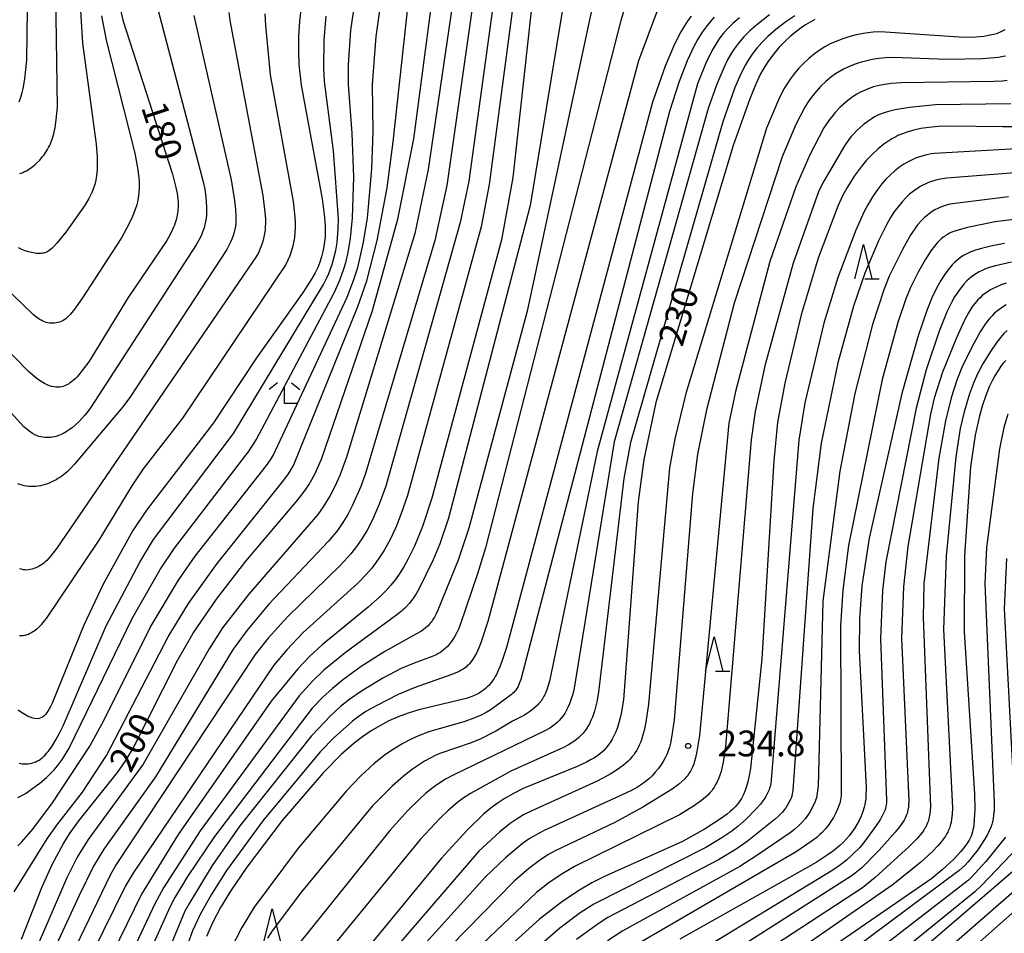
# Model space of a CAD drawing. Extents: x -18000 to -16000, y 85500 to 87000.
# Drawn here: x -16531 to -16387, y 85903 to 86036 of the extents above; entities that cross this region are included whole.
import ezdxf
from ezdxf.enums import TextEntityAlignment as Align

# ---------------------------------------------------------------- set-up
doc = ezdxf.new("R2010")
doc.units = 0
for name, color, linetype in [('6332000', 3, 'Continuous'), ('6333000', 3, 'Continuous'), ('7101000', 2, 'Continuous'), ('7102000', 6, 'Continuous'), ('7312000', 1, 'Continuous')]:
    doc.layers.add(name, color=color, linetype=linetype)
doc.styles.add('PlotAnnotation', font='MS Gothic.ttf')

# ---------------------------------------------------------------- blocks, each defined once
blk = doc.blocks.new('633200')
at = {"layer": '6332000'}
for points in [[(-0.5, -1), (0, 1), (0.5, -1)], [(0.08, -1), (0.92, -1)]]:
    blk.add_lwpolyline(points, dxfattribs=at)
blk = doc.blocks.new('633300')
at = {"layer": '6333000'}
for points in [[(-0.4, 0.6), (-0.9, 0.2)], [(0.4, 0.6), (0.9, 0.2)], [(0.72, -0.6), (0, -0.6), (0, 0.4)]]:
    blk.add_lwpolyline(points, dxfattribs=at)
blk = doc.blocks.new('731200')
at = {"layer": '7312000'}
blk.add_circle((0, 0), 0.15, dxfattribs=at)

msp = doc.modelspace()

# ---------------------------------------------------------------- linework, layer by layer
at = {"layer": '7101000', "flags": 128}
for points in [[(-16530.3, 85902.39), (-16527.38, 85909.9), (-16525.79, 85913.36), (-16524.25, 85916.24), (-16523.35, 85917.71), (-16521.99, 85919.63), (-16516.33, 85926.67), (-16515.24, 85928.24), (-16514.16, 85930.02), (-16507.59, 85943.03), (-16505.32, 85946.93), (-16501.94, 85951.9), (-16497.66, 85957.41), (-16490.09, 85966.33), (-16489.01, 85967.78), (-16488.53, 85968.52), (-16488.07, 85969.31), (-16487.61, 85970.17), (-16486.66, 85972.25), (-16479.25, 85993.89), (-16475.58, 86007.21), (-16473.21, 86018.88), (-16469.28, 86048.7)], [(-16455.66, 86041.98), (-16458.84, 86013.25), (-16460.46, 86004.19), (-16470.59, 85966.56), (-16471.96, 85962.46), (-16473.13, 85959.6), (-16474.03, 85957.77), (-16474.64, 85956.68), (-16475.27, 85955.69), (-16475.92, 85954.77), (-16476.59, 85953.92), (-16477.3, 85953.12), (-16478.07, 85952.33), (-16479.86, 85950.72), (-16486.56, 85945.24), (-16488.35, 85943.57), (-16490.1, 85941.73), (-16493.97, 85937.05), (-16507.54, 85917.63), (-16512.87, 85908.96), (-16525.59, 85882.85)], [(-16489.42, 86039.77), (-16489.87, 86035.99), (-16490.01, 86033.77), (-16490.03, 86031.71), (-16489.94, 86029.72), (-16489.6, 86026.69), (-16486.57, 86010.17), (-16486.23, 86007.42), (-16486.14, 86006.15), (-16486.12, 86005.4), (-16486.15, 86004.68), (-16486.21, 86003.96), (-16486.32, 86003.22), (-16486.47, 86002.47), (-16486.66, 86001.71), (-16486.91, 86000.94), (-16487.22, 86000.17), (-16487.59, 85999.38), (-16488.06, 85998.54), (-16489.34, 85996.55), (-16496.1, 85987.01), (-16502.36, 85977.54), (-16512.13, 85964.83), (-16514.11, 85961.86), (-16518.41, 85954.06), (-16521.26, 85948.09), (-16525.85, 85936.77), (-16526.1, 85936.27), (-16526.33, 85935.83), (-16526.56, 85935.46), (-16526.79, 85935.16), (-16527.02, 85934.92), (-16527.26, 85934.73), (-16527.51, 85934.6), (-16527.77, 85934.52), (-16528.05, 85934.49), (-16528.36, 85934.51), (-16528.68, 85934.57), (-16529.04, 85934.69), (-16529.43, 85934.86), (-16529.85, 85935.09), (-16530.31, 85935.37), (-16530.81, 85935.71)], [(-16515.9, 86037.67), (-16515.58, 86036.16), (-16508.33, 86013.72), (-16507.84, 86011.82), (-16507.67, 86010.93), (-16507.59, 86010.22), (-16507.54, 86009.57), (-16507.54, 86008.96), (-16507.55, 86008.66), (-16507.57, 86008.37), (-16507.61, 86008.08), (-16507.65, 86007.8), (-16507.71, 86007.51), (-16507.77, 86007.23), (-16507.85, 86006.94), (-16507.94, 86006.64), (-16508.05, 86006.33), (-16508.18, 86006.01), (-16508.33, 86005.68), (-16508.7, 86004.95), (-16509.19, 86004.11), (-16514.78, 85995.77), (-16520.54, 85986.44), (-16521.32, 85985.34), (-16521.66, 85984.9), (-16521.97, 85984.53), (-16522.25, 85984.21), (-16522.52, 85983.95), (-16522.78, 85983.72), (-16523.02, 85983.53), (-16523.26, 85983.36), (-16523.5, 85983.2), (-16523.74, 85983.07), (-16523.99, 85982.95), (-16524.24, 85982.86), (-16524.49, 85982.79), (-16524.76, 85982.75), (-16525.03, 85982.73), (-16525.32, 85982.74), (-16525.61, 85982.78), (-16525.93, 85982.85), (-16526.25, 85982.95), (-16526.6, 85983.1), (-16526.98, 85983.29), (-16527.38, 85983.52), (-16527.82, 85983.82), (-16528.29, 85984.17), (-16529.37, 85985.07), (-16548.41, 86004.57)], [(-16432.89, 86036.73), (-16433.37, 86036.1), (-16433.86, 86035.35), (-16434.39, 86034.44), (-16435.28, 86032.67), (-16436.66, 86029.48), (-16438.52, 86024.24), (-16459.75, 85944.86), (-16460.36, 85942.97), (-16460.71, 85942.03), (-16461.05, 85941.26), (-16461.22, 85940.92), (-16461.39, 85940.62), (-16461.56, 85940.34), (-16461.74, 85940.07), (-16461.92, 85939.82), (-16462.12, 85939.58), (-16462.33, 85939.34), (-16462.55, 85939.11), (-16462.79, 85938.88), (-16463.07, 85938.65), (-16463.38, 85938.43), (-16463.72, 85938.21), (-16464.11, 85938), (-16464.55, 85937.8), (-16465.05, 85937.6), (-16465.61, 85937.42), (-16472.49, 85935.77), (-16474.05, 85935.31), (-16475.51, 85934.77), (-16476.89, 85934.16), (-16478.2, 85933.47), (-16479.46, 85932.7), (-16480.69, 85931.85), (-16481.91, 85930.91), (-16483.78, 85929.28), (-16486.44, 85926.6), (-16492.39, 85919.67), (-16497.55, 85912.89), (-16499.92, 85909.37), (-16501.34, 85906.99), (-16502.46, 85904.85), (-16503.39, 85902.77)], [(-16414.86, 86036.24), (-16415.56, 86035.87), (-16416.23, 86035.47), (-16416.88, 86035.04), (-16417.5, 86034.58), (-16418.4, 86033.84), (-16419.24, 86033.06), (-16420.05, 86032.21), (-16420.84, 86031.28), (-16421.63, 86030.23), (-16422.17, 86029.41), (-16422.46, 86028.91), (-16422.77, 86028.33), (-16423.48, 86026.82), (-16424.35, 86024.7), (-16426.78, 86017.92), (-16438.02, 85980.49), (-16439.78, 85972.2), (-16440.61, 85966.06), (-16442.7, 85937.21), (-16443.05, 85935.25), (-16443.24, 85934.44), (-16443.44, 85933.72), (-16443.65, 85933.07), (-16443.88, 85932.5), (-16444.12, 85931.97), (-16444.38, 85931.49), (-16444.65, 85931.03), (-16444.95, 85930.61), (-16445.28, 85930.21), (-16445.64, 85929.83), (-16446.04, 85929.48), (-16446.47, 85929.13), (-16446.96, 85928.8), (-16447.5, 85928.48), (-16448.09, 85928.15), (-16449.45, 85927.52), (-16457.3, 85924.33), (-16458.74, 85923.61), (-16459.93, 85922.93), (-16460.98, 85922.25), (-16461.99, 85921.5), (-16463.08, 85920.57), (-16465.44, 85918.29), (-16469.25, 85914.16), (-16484.95, 85895.04)], [(-16385.16, 86020.65), (-16387.59, 86020.61), (-16395.3, 86020.75), (-16396.9, 86020.68), (-16398.28, 86020.55), (-16399.46, 86020.37), (-16400.47, 86020.14), (-16401.34, 86019.9), (-16402.11, 86019.63), (-16402.79, 86019.35), (-16403.1, 86019.2), (-16403.7, 86018.87), (-16404.26, 86018.52), (-16404.82, 86018.11), (-16405.67, 86017.43), (-16406.51, 86016.65), (-16407.34, 86015.78), (-16408.14, 86014.83), (-16409.16, 86013.45), (-16410.1, 86011.96), (-16410.79, 86010.7), (-16411.55, 86009.08), (-16414.38, 86001.53), (-16416.89, 85993.29), (-16419.26, 85983.34), (-16420.29, 85977.6), (-16420.84, 85972.08), (-16422.61, 85943.18), (-16424.25, 85927.26), (-16424.47, 85926), (-16424.64, 85925.28), (-16424.83, 85924.64), (-16425.04, 85924.04), (-16425.27, 85923.46), (-16425.41, 85923.18), (-16425.56, 85922.89), (-16425.73, 85922.6), (-16425.94, 85922.3), (-16426.18, 85921.99), (-16426.46, 85921.67), (-16426.8, 85921.34), (-16427.19, 85920.99), (-16427.64, 85920.61), (-16428.74, 85919.8), (-16430.82, 85918.47), (-16434.15, 85916.63), (-16445.4, 85911.59), (-16447.34, 85910.59), (-16449.13, 85909.54), (-16451.54, 85907.93), (-16454.96, 85905.31), (-16464.76, 85896.45)], [(-16387.28, 86003.64), (-16389.09, 86003.31), (-16390.63, 86002.94), (-16391.48, 86002.68), (-16392.18, 86002.42), (-16392.49, 86002.29), (-16392.77, 86002.16), (-16393.03, 86002.02), (-16393.26, 86001.89), (-16393.49, 86001.74), (-16393.9, 86001.45), (-16394.29, 86001.13), (-16394.49, 86000.95), (-16394.68, 86000.76), (-16394.88, 86000.55), (-16395.09, 86000.32), (-16395.52, 85999.78), (-16396.01, 85999.1), (-16396.55, 85998.25), (-16397.16, 85997.16), (-16397.84, 85995.74), (-16398.59, 85993.9), (-16399.86, 85990.19), (-16402.22, 85981.82), (-16406.98, 85960.77), (-16408.03, 85953.81), (-16408.37, 85949), (-16408.42, 85944.37), (-16407.39, 85924.45), (-16407.44, 85923.26), (-16407.48, 85922.78), (-16407.55, 85922.36), (-16407.62, 85921.98), (-16407.71, 85921.63), (-16407.91, 85920.97), (-16408.16, 85920.32), (-16408.45, 85919.69), (-16408.77, 85919.09), (-16409.12, 85918.51), (-16409.48, 85917.96), (-16409.87, 85917.45), (-16410.3, 85916.96), (-16410.76, 85916.48), (-16411.26, 85916.01), (-16412.14, 85915.27), (-16412.93, 85914.7), (-16414.68, 85913.57), (-16434.52, 85902.4)], [(-16387.1, 85986.64), (-16387.46, 85986.22), (-16387.8, 85985.78), (-16388.12, 85985.33), (-16388.42, 85984.87), (-16388.71, 85984.38), (-16388.98, 85983.87), (-16389.51, 85982.77), (-16390, 85981.54), (-16390.48, 85980.14), (-16390.93, 85978.56), (-16391.54, 85975.77), (-16392.21, 85971.16), (-16393.11, 85958.18), (-16393.17, 85947.12), (-16391.65, 85923.54), (-16391.61, 85921.32), (-16391.68, 85919.79), (-16391.76, 85919), (-16391.81, 85918.65), (-16391.87, 85918.32), (-16391.95, 85918), (-16392.04, 85917.7), (-16392.14, 85917.41), (-16392.27, 85917.11), (-16392.43, 85916.82), (-16392.6, 85916.52), (-16392.81, 85916.2), (-16393.05, 85915.87), (-16393.62, 85915.18), (-16394.66, 85914.05), (-16396.33, 85912.49), (-16397.85, 85911.24), (-16434.12, 85886.23)], [(-16381.33, 85913.34), (-16417.48, 85881.77)]]:
    msp.add_lwpolyline(points, dxfattribs=at)
at = {"layer": '7102000', "flags": 128}
for points in [[(-16465.89, 86050.11), (-16471.12, 86014.41), (-16473.09, 86005.09), (-16483.04, 85972.56), (-16484.02, 85969.86), (-16484.74, 85968.26), (-16485.42, 85966.96), (-16486.41, 85965.34), (-16487.2, 85964.21), (-16497.31, 85952.54), (-16501.05, 85947.69), (-16503.02, 85944.67), (-16512.6, 85927.87), (-16520.62, 85916.89), (-16522.2, 85914.31), (-16523.73, 85911.34), (-16531.02, 85894.47)], [(-16530.86, 85915.96), (-16530.27, 85916.54), (-16528.69, 85918.39), (-16525.83, 85922.25), (-16520.37, 85930.51), (-16518.32, 85934.21), (-16511.6, 85947.74), (-16507.47, 85954.63), (-16505.04, 85958.14), (-16494.66, 85971.33), (-16494.09, 85972.16), (-16493.69, 85972.81), (-16482.91, 85995.85), (-16481.99, 85998.25), (-16481.39, 86000.15), (-16480.59, 86003.61), (-16479.98, 86007.34), (-16479.32, 86014.51), (-16479.16, 86019.88), (-16479.26, 86026.8), (-16478.71, 86033.77), (-16476.66, 86048.23)], [(-16530.66, 86024.26), (-16530.51, 86024.66), (-16530.36, 86025.11), (-16530.21, 86025.64), (-16530.08, 86026.23), (-16529.83, 86027.63), (-16529.54, 86030.35), (-16529.28, 86049.05)], [(-16531.39, 85909.27), (-16526.6, 85917), (-16525.17, 85919), (-16521.43, 85923.81), (-16517.96, 85929.12), (-16508.97, 85946.39), (-16506.02, 85951.23), (-16501.86, 85957.09), (-16492.14, 85969.19), (-16491.47, 85970.14), (-16491.08, 85970.77), (-16490.76, 85971.36), (-16481.36, 85994.47), (-16480.09, 85998.2), (-16478.55, 86004.07), (-16477.1, 86011.74), (-16476.25, 86018.45), (-16473.1, 86047.37)], [(-16530.85, 85923.03), (-16530.47, 85923.2), (-16530.07, 85923.42), (-16529.66, 85923.66), (-16528.84, 85924.21), (-16527.66, 85925.1), (-16526.67, 85925.94), (-16525.93, 85926.64), (-16525.55, 85927.05), (-16525.07, 85927.63), (-16524.36, 85928.59), (-16523.36, 85930.19), (-16514.23, 85949.08), (-16510.14, 85956.18), (-16508.06, 85959.33), (-16497.21, 85973.48), (-16496.17, 85975.07), (-16484.77, 85996.56), (-16484, 85998.3), (-16483.4, 85999.94), (-16483.11, 86000.89), (-16482.78, 86002.35), (-16482.43, 86004.43), (-16482.13, 86007.41), (-16481.96, 86013.31), (-16482.2, 86019.73), (-16482.74, 86026.8), (-16482.75, 86029.67), (-16482.4, 86034.72), (-16480.62, 86046.89)], [(-16530.63, 86013.83), (-16530.38, 86013.91), (-16530.12, 86014), (-16529.86, 86014.11), (-16529.61, 86014.24), (-16529.36, 86014.39), (-16529.11, 86014.55), (-16528.86, 86014.72), (-16528.61, 86014.92), (-16528.37, 86015.12), (-16528.13, 86015.34), (-16527.67, 86015.8), (-16527.24, 86016.29), (-16527.04, 86016.55), (-16526.85, 86016.81), (-16526.68, 86017.07), (-16526.51, 86017.34), (-16526.37, 86017.61), (-16526.23, 86017.88), (-16526.11, 86018.15), (-16526, 86018.43), (-16525.8, 86019), (-16525.63, 86019.6), (-16525.42, 86020.55), (-16525.25, 86021.65), (-16525.1, 86023.51), (-16525.4, 86046.61)], [(-16463.38, 86047.45), (-16468.43, 86012.1), (-16470.15, 86004.08), (-16480.27, 85970.17), (-16480.95, 85968.28), (-16482.15, 85965.56), (-16482.85, 85964.2), (-16483.55, 85963.04), (-16484.34, 85961.9), (-16485.63, 85960.32), (-16494.35, 85951.15), (-16497.49, 85947.36), (-16499.5, 85944.59), (-16510.82, 85926.01), (-16518.32, 85915.49), (-16519.83, 85913.02), (-16521.95, 85908.76), (-16527.64, 85896.38)], [(-16457.89, 86045.17), (-16462.25, 86012.22), (-16463.45, 86006.07), (-16474.17, 85966.97), (-16475.1, 85964.21), (-16475.86, 85962.3), (-16476.74, 85960.46), (-16477.59, 85958.94), (-16478.38, 85957.73), (-16479.35, 85956.42), (-16480.12, 85955.51), (-16481.41, 85954.17), (-16489.31, 85947.01), (-16491.72, 85944.5), (-16493.6, 85942.28), (-16514.03, 85912.1), (-16515.17, 85910.16), (-16524.84, 85890.58)], [(-16460.84, 86044.49), (-16465.25, 86012.74), (-16466.48, 86006.69), (-16477.29, 85968.33), (-16478.25, 85965.73), (-16479.29, 85963.35), (-16480.01, 85961.93), (-16480.68, 85960.82), (-16481.41, 85959.74), (-16482.42, 85958.46), (-16483.92, 85956.81), (-16491.61, 85949.32), (-16494.42, 85946.19), (-16496.31, 85943.81), (-16516.55, 85913.27), (-16517.35, 85911.83), (-16524.95, 85896.07)], [(-16450.9, 86041.88), (-16456.3, 86009.18), (-16468.17, 85963.66), (-16469.45, 85959.94), (-16470.4, 85957.63), (-16472.49, 85953.35), (-16472.87, 85952.68), (-16473.17, 85952.21), (-16473.52, 85951.73), (-16473.91, 85951.24), (-16474.34, 85950.77), (-16474.57, 85950.54), (-16474.81, 85950.32), (-16475.06, 85950.11), (-16475.9, 85949.47), (-16483.23, 85944.08), (-16486.32, 85941.53), (-16487.94, 85939.98), (-16489.91, 85937.82), (-16504.32, 85918.16), (-16509.66, 85909.87), (-16510.94, 85907.55), (-16522.51, 85882.95)], [(-16521.93, 86040.7), (-16521.44, 86032.82), (-16519.45, 86018.1), (-16519.31, 86016.25), (-16519.29, 86015.23), (-16519.32, 86014.35), (-16519.4, 86013.57), (-16519.52, 86012.88), (-16519.67, 86012.26), (-16519.85, 86011.7), (-16520.04, 86011.19), (-16520.26, 86010.7), (-16520.52, 86010.18), (-16521.06, 86009.29), (-16523.89, 86005.3), (-16525.16, 86003.71), (-16525.65, 86003.16), (-16525.88, 86002.94), (-16526.09, 86002.76), (-16526.29, 86002.61), (-16526.48, 86002.49), (-16526.67, 86002.39), (-16526.86, 86002.31), (-16527.06, 86002.26), (-16527.26, 86002.22), (-16527.47, 86002.19), (-16527.69, 86002.18), (-16527.91, 86002.18), (-16528.14, 86002.2), (-16528.37, 86002.23), (-16528.61, 86002.27), (-16528.84, 86002.32), (-16529.32, 86002.44), (-16529.8, 86002.6), (-16530.28, 86002.79), (-16530.75, 86003.01)], [(-16447.08, 86038.92), (-16456.76, 85993.8), (-16465.21, 85962.23), (-16466.79, 85957.58), (-16469.72, 85950.29), (-16470.02, 85949.66), (-16470.23, 85949.28), (-16470.45, 85948.91), (-16470.57, 85948.73), (-16470.7, 85948.55), (-16470.83, 85948.38), (-16470.99, 85948.2), (-16471.16, 85948.02), (-16471.36, 85947.84), (-16471.59, 85947.65), (-16471.84, 85947.45), (-16472.13, 85947.25), (-16472.83, 85946.82), (-16477.43, 85944.27), (-16480.88, 85942.06), (-16483.61, 85940.08), (-16485.08, 85938.89), (-16486.47, 85937.61), (-16488, 85936.01), (-16502.21, 85917.36), (-16506.15, 85911.52), (-16507.99, 85908.46), (-16508.72, 85907.05), (-16519.49, 85883.06)], [(-16442.34, 86038.7), (-16443.13, 86036.12), (-16462.78, 85959.36), (-16463.97, 85955.55), (-16466.49, 85948.16), (-16466.75, 85947.52), (-16467.02, 85946.95), (-16467.33, 85946.38), (-16467.56, 85946.01), (-16467.82, 85945.65), (-16468.1, 85945.3), (-16468.4, 85944.96), (-16468.56, 85944.8), (-16468.73, 85944.65), (-16468.9, 85944.5), (-16469.08, 85944.36), (-16469.27, 85944.22), (-16469.46, 85944.09), (-16469.67, 85943.96), (-16469.88, 85943.85), (-16470.1, 85943.73), (-16470.56, 85943.53), (-16473.17, 85942.59), (-16475.07, 85941.77), (-16477.73, 85940.38), (-16480.86, 85938.49), (-16482.53, 85937.34), (-16483.91, 85936.24), (-16485.32, 85934.97), (-16488.14, 85932.01), (-16498.54, 85918.89), (-16502.59, 85913.14), (-16505.98, 85907.5), (-16506.53, 85906.46), (-16516.19, 85883.17)], [(-16510.43, 86037.56), (-16503.86, 86012.65), (-16503.65, 86011.57), (-16503.51, 86010.46), (-16503.41, 86008.93), (-16503.4, 86008.25), (-16503.42, 86007.79), (-16503.46, 86007.32), (-16503.53, 86006.86), (-16503.63, 86006.4), (-16503.75, 86005.93), (-16503.91, 86005.46), (-16504.09, 86004.99), (-16504.32, 86004.49), (-16504.89, 86003.45), (-16520.28, 85979.73), (-16520.68, 85979.18), (-16521.1, 85978.66), (-16521.54, 85978.16), (-16521.99, 85977.7), (-16522.45, 85977.27), (-16522.91, 85976.88), (-16523.37, 85976.53), (-16523.83, 85976.22), (-16524.06, 85976.08), (-16524.3, 85975.96), (-16524.54, 85975.84), (-16524.79, 85975.74), (-16525.04, 85975.65), (-16525.29, 85975.57), (-16525.55, 85975.5), (-16525.82, 85975.45), (-16526.09, 85975.41), (-16526.37, 85975.39), (-16526.65, 85975.39), (-16526.94, 85975.41), (-16527.22, 85975.44), (-16527.51, 85975.5), (-16527.81, 85975.58), (-16528.1, 85975.69), (-16528.4, 85975.82), (-16528.72, 85976), (-16529.07, 85976.24), (-16529.48, 85976.56), (-16529.97, 85976.99), (-16552.44, 86001.78)], [(-16518.7, 86036.78), (-16518.02, 86033.26), (-16513.84, 86016.8), (-16513.38, 86014.37), (-16513.23, 86013.17), (-16513.2, 86012.66), (-16513.18, 86012.21), (-16513.19, 86011.78), (-16513.23, 86011.01), (-16513.33, 86010.3), (-16513.39, 86009.95), (-16513.55, 86009.29), (-16513.76, 86008.62), (-16514.15, 86007.6), (-16514.68, 86006.45), (-16515.75, 86004.48), (-16521.52, 85995.58), (-16522.61, 85994.08), (-16523.17, 85993.38), (-16523.42, 85993.11), (-16523.66, 85992.89), (-16523.88, 85992.7), (-16524.1, 85992.54), (-16524.32, 85992.41), (-16524.55, 85992.3), (-16524.78, 85992.21), (-16525.02, 85992.14), (-16525.26, 85992.09), (-16525.5, 85992.06), (-16525.74, 85992.04), (-16525.99, 85992.05), (-16526.23, 85992.07), (-16526.48, 85992.11), (-16526.72, 85992.17), (-16526.96, 85992.24), (-16527.21, 85992.34), (-16527.47, 85992.48), (-16527.77, 85992.66), (-16528.11, 85992.9), (-16528.5, 85993.21), (-16534.61, 85999.09)], [(-16505.26, 86036.83), (-16499.83, 86012.91), (-16499.33, 86009.93), (-16499.18, 86008.59), (-16499.13, 86007.63), (-16499.12, 86007.1), (-16499.15, 86006.62), (-16499.2, 86006.17), (-16499.28, 86005.73), (-16499.38, 86005.28), (-16499.53, 86004.81), (-16499.72, 86004.29), (-16499.96, 86003.74), (-16500.44, 86002.79), (-16514.48, 85981.38), (-16515.59, 85979.88), (-16522.61, 85971.51), (-16523.16, 85970.94), (-16523.68, 85970.44), (-16524.2, 85970), (-16524.46, 85969.8), (-16524.73, 85969.61), (-16525.01, 85969.43), (-16525.29, 85969.26), (-16525.59, 85969.1), (-16525.89, 85968.95), (-16526.21, 85968.81), (-16526.53, 85968.68), (-16526.86, 85968.56), (-16527.19, 85968.46), (-16527.53, 85968.38), (-16527.87, 85968.32), (-16528.21, 85968.28), (-16528.56, 85968.26), (-16528.9, 85968.26), (-16529.24, 85968.29), (-16529.58, 85968.33), (-16529.91, 85968.39), (-16530.23, 85968.47), (-16530.55, 85968.56), (-16530.85, 85968.66)], [(-16530.67, 85928.01), (-16530.45, 85927.97), (-16530.23, 85927.94), (-16530.01, 85927.92), (-16529.78, 85927.91), (-16529.55, 85927.92), (-16529.33, 85927.93), (-16529.1, 85927.97), (-16528.88, 85928.01), (-16528.65, 85928.07), (-16528.43, 85928.14), (-16528.21, 85928.23), (-16527.99, 85928.34), (-16527.77, 85928.47), (-16527.55, 85928.62), (-16527.33, 85928.79), (-16527.11, 85928.98), (-16526.88, 85929.2), (-16526.66, 85929.45), (-16526.43, 85929.73), (-16525.97, 85930.35), (-16525.31, 85931.4), (-16524.72, 85932.46), (-16524.25, 85933.44), (-16518.02, 85948.01), (-16513.1, 85957.28), (-16511.13, 85960.57), (-16499.49, 85976.01), (-16486.39, 85997.69), (-16485.84, 85998.76), (-16485.61, 85999.27), (-16485.13, 86000.6), (-16484.8, 86001.73), (-16484.6, 86002.63), (-16484.4, 86003.82), (-16484.22, 86005.78), (-16484.18, 86007.23), (-16484.94, 86017.16), (-16486.21, 86027.22), (-16486.32, 86029.07), (-16486.29, 86033.28), (-16485.99, 86036.74)], [(-16494.93, 86037.08), (-16494.83, 86035.36), (-16494.11, 86028.18), (-16490.8, 86009.77), (-16490.58, 86007.99), (-16490.5, 86006.87), (-16490.49, 86005.96), (-16490.53, 86005.26), (-16490.61, 86004.54), (-16490.73, 86003.82), (-16490.88, 86003.13), (-16491.07, 86002.47), (-16491.29, 86001.85), (-16491.55, 86001.24), (-16491.87, 86000.61), (-16506.91, 85978.25), (-16512.62, 85970.87), (-16514.26, 85968.4), (-16519.08, 85960.47), (-16526.74, 85949.08), (-16527.24, 85948.42), (-16527.47, 85948.15), (-16527.68, 85947.92), (-16527.88, 85947.72), (-16528.07, 85947.54), (-16528.26, 85947.39), (-16528.46, 85947.24), (-16528.66, 85947.11), (-16528.87, 85946.99), (-16529.09, 85946.87), (-16529.32, 85946.76), (-16529.56, 85946.67), (-16529.81, 85946.6), (-16530.07, 85946.55), (-16530.34, 85946.53), (-16530.61, 85946.54)], [(-16500.13, 86037.27), (-16499.99, 86036.1), (-16495.2, 86010.66), (-16494.9, 86008.21), (-16494.83, 86007.17), (-16494.82, 86006.59), (-16494.84, 86006.07), (-16494.88, 86005.59), (-16494.95, 86005.1), (-16495.05, 86004.62), (-16495.17, 86004.13), (-16495.31, 86003.64), (-16495.48, 86003.15), (-16495.68, 86002.67), (-16495.8, 86002.41), (-16496.14, 86001.79), (-16525.17, 85959.33), (-16526.03, 85958.21), (-16526.34, 85957.83), (-16526.61, 85957.53), (-16526.85, 85957.3), (-16527.06, 85957.12), (-16527.27, 85956.96), (-16527.5, 85956.82), (-16527.74, 85956.68), (-16527.98, 85956.55), (-16528.24, 85956.44), (-16528.5, 85956.33), (-16528.77, 85956.25), (-16529.04, 85956.19), (-16529.3, 85956.14), (-16529.57, 85956.12), (-16529.83, 85956.13), (-16530.09, 85956.17), (-16530.34, 85956.23), (-16530.59, 85956.32)], [(-16437.67, 86037.9), (-16440.52, 86030.24), (-16462.47, 85948.63), (-16463.48, 85945.52), (-16463.77, 85944.78), (-16464.07, 85944.14), (-16464.4, 85943.54), (-16464.63, 85943.17), (-16464.88, 85942.81), (-16465.15, 85942.48), (-16465.29, 85942.31), (-16465.45, 85942.16), (-16465.63, 85942), (-16465.84, 85941.84), (-16466.07, 85941.69), (-16466.34, 85941.53), (-16466.64, 85941.37), (-16466.99, 85941.21), (-16467.84, 85940.86), (-16473.17, 85939), (-16475.49, 85938.01), (-16478.62, 85936.43), (-16480.21, 85935.51), (-16481.17, 85934.86), (-16482.14, 85934.12), (-16484.81, 85931.73), (-16486.88, 85929.66), (-16495.19, 85919.62), (-16500.48, 85912.41), (-16502.74, 85908.86), (-16504.33, 85905.98), (-16505.44, 85903.59), (-16512.78, 85883.29)], [(-16429.52, 86036.57), (-16430.12, 86035.92), (-16430.71, 86035.21), (-16431.26, 86034.43), (-16431.91, 86033.4), (-16432.49, 86032.31), (-16433.46, 86030.22), (-16434.64, 86027.21), (-16436.02, 86022.88), (-16457.66, 85940.21), (-16457.88, 85939.6), (-16458.07, 85939.17), (-16458.23, 85938.86), (-16458.38, 85938.64), (-16458.53, 85938.47), (-16458.69, 85938.31), (-16458.85, 85938.16), (-16459.02, 85938.02), (-16461.45, 85936.21), (-16462.13, 85935.74), (-16462.68, 85935.41), (-16463.44, 85935.01), (-16464.48, 85934.56), (-16465.8, 85934.08), (-16471.05, 85932.55), (-16472.56, 85931.99), (-16473.62, 85931.52), (-16474.83, 85930.89), (-16476.2, 85930.06), (-16477.54, 85929.12), (-16479.05, 85927.91), (-16480.92, 85926.17), (-16483.02, 85923.99), (-16490.06, 85915.63), (-16496.46, 85907.04), (-16498.24, 85904.09), (-16499.96, 85900.81)], [(-16421.47, 86036.91), (-16423.33, 86035.5), (-16424.33, 86034.61), (-16425.19, 86033.73), (-16426.01, 86032.79), (-16426.57, 86032.04), (-16427.06, 86031.31), (-16427.58, 86030.39), (-16428.14, 86029.24), (-16429.15, 86026.83), (-16430.39, 86023.31), (-16444.06, 85974.76), (-16449.92, 85938.94), (-16450.11, 85938.08), (-16450.36, 85937.25), (-16450.58, 85936.63), (-16450.85, 85936.02), (-16451.05, 85935.63), (-16451.27, 85935.25), (-16451.51, 85934.9), (-16451.78, 85934.56), (-16452.06, 85934.24), (-16452.37, 85933.94), (-16452.7, 85933.66), (-16453.06, 85933.39), (-16453.46, 85933.13), (-16454.19, 85932.71), (-16467.4, 85926.3), (-16468.6, 85925.67), (-16469.58, 85925.06), (-16470.4, 85924.49), (-16471.52, 85923.61), (-16472.38, 85922.84), (-16474.1, 85921.12), (-16476.7, 85918.21), (-16490.56, 85900.98)], [(-16417.79, 86036.8), (-16419.08, 86035.92), (-16420.56, 86034.79), (-16421.71, 86033.77), (-16422.57, 86032.92), (-16423.33, 86032.06), (-16424, 86031.21), (-16424.5, 86030.48), (-16424.97, 86029.68), (-16425.65, 86028.34), (-16426.5, 86026.36), (-16428.26, 86021.38), (-16441.69, 85974.71), (-16442.65, 85969.44), (-16446.34, 85938.36), (-16446.61, 85936.93), (-16446.96, 85935.6), (-16447.25, 85934.72), (-16447.46, 85934.21), (-16447.68, 85933.75), (-16447.91, 85933.33), (-16448.04, 85933.13), (-16448.17, 85932.94), (-16448.3, 85932.76), (-16448.59, 85932.4), (-16448.9, 85932.07), (-16449.23, 85931.76), (-16449.58, 85931.46), (-16449.94, 85931.19), (-16450.32, 85930.93), (-16450.73, 85930.69), (-16451.43, 85930.31), (-16459.11, 85926.83), (-16465, 85923.59), (-16465.89, 85923.01), (-16466.81, 85922.33), (-16468.29, 85921.09), (-16469.41, 85920.02), (-16472.3, 85916.89), (-16487.24, 85898.64)], [(-16425.84, 86036.5), (-16426.81, 86035.66), (-16427.57, 86034.91), (-16428.15, 86034.27), (-16428.68, 86033.6), (-16429.16, 86032.89), (-16429.72, 86031.95), (-16430.62, 86030.14), (-16431.95, 86026.89), (-16446.55, 85973.39), (-16453.5, 85939.94), (-16453.67, 85939.3), (-16453.87, 85938.71), (-16454.02, 85938.33), (-16454.19, 85937.95), (-16454.29, 85937.76), (-16454.4, 85937.57), (-16454.51, 85937.38), (-16454.63, 85937.19), (-16454.77, 85937.01), (-16454.91, 85936.82), (-16455.07, 85936.64), (-16455.24, 85936.46), (-16455.6, 85936.11), (-16455.99, 85935.78), (-16456.4, 85935.48), (-16456.82, 85935.2), (-16457.23, 85934.96), (-16458.86, 85934.14), (-16461.28, 85932.67), (-16463.56, 85931.53), (-16464.91, 85930.96), (-16469.45, 85929.4), (-16470.11, 85929.13), (-16470.76, 85928.81), (-16471.67, 85928.29), (-16473.41, 85927.12), (-16474.79, 85926.07), (-16476.4, 85924.66), (-16479.24, 85921.79), (-16489.56, 85909.29), (-16493.82, 85903.6), (-16494.5, 85902.56)], [(-16387.23, 86034.77), (-16387.42, 86034.65), (-16387.62, 86034.54), (-16387.81, 86034.44), (-16388.02, 86034.35), (-16388.23, 86034.26), (-16388.45, 86034.19), (-16388.9, 86034.06), (-16389.36, 86033.95), (-16390.29, 86033.8), (-16391.43, 86033.69), (-16393.17, 86033.64), (-16404.63, 86034.43), (-16405.62, 86034.44), (-16406.39, 86034.4), (-16407.52, 86034.26), (-16408.85, 86034), (-16409.91, 86033.73), (-16410.96, 86033.4), (-16411.8, 86033.07), (-16412.63, 86032.69), (-16413.41, 86032.27), (-16414.12, 86031.83), (-16414.95, 86031.25), (-16415.74, 86030.6), (-16416.5, 86029.91), (-16417.21, 86029.17), (-16417.91, 86028.34), (-16418.48, 86027.58), (-16418.92, 86026.91), (-16419.38, 86026.14), (-16420.18, 86024.54), (-16421.91, 86020.44), (-16433.66, 85981.84), (-16435.27, 85975.2), (-16436.04, 85971.01), (-16439.09, 85936.59), (-16439.46, 85933.96), (-16439.71, 85932.78), (-16439.84, 85932.29), (-16440.12, 85931.43), (-16440.27, 85931.02), (-16440.44, 85930.64), (-16440.61, 85930.27), (-16440.8, 85929.91), (-16441.01, 85929.57), (-16441.24, 85929.24), (-16441.49, 85928.93), (-16441.76, 85928.62), (-16442.05, 85928.32), (-16442.37, 85928.03), (-16442.72, 85927.74), (-16443.44, 85927.2), (-16444.57, 85926.47), (-16446.53, 85925.37), (-16456.08, 85921.09), (-16457.27, 85920.48), (-16458.36, 85919.82), (-16459.2, 85919.24), (-16460.72, 85918.01), (-16463.76, 85915.2), (-16481.12, 85895.03)], [(-16387.16, 86030.93), (-16387.47, 86030.86), (-16388.17, 86030.74), (-16390.48, 86030.54), (-16395.61, 86030.44), (-16403.5, 86030.71), (-16404.61, 86030.67), (-16405.59, 86030.57), (-16406.55, 86030.42), (-16407.51, 86030.2), (-16408.48, 86029.93), (-16409.42, 86029.59), (-16410.09, 86029.31), (-16410.72, 86029.01), (-16411.3, 86028.69), (-16411.86, 86028.33), (-16412.58, 86027.81), (-16413.29, 86027.21), (-16413.99, 86026.54), (-16414.69, 86025.78), (-16415.37, 86024.95), (-16415.85, 86024.28), (-16416.34, 86023.48), (-16417.63, 86020.95), (-16419.63, 86016.26), (-16426.61, 85994.95), (-16430.66, 85979.45), (-16431.93, 85972.97), (-16432.66, 85967.25), (-16435.35, 85934.34), (-16435.67, 85932.04), (-16435.89, 85930.94), (-16436.04, 85930.34), (-16436.22, 85929.8), (-16436.31, 85929.54), (-16436.42, 85929.29), (-16436.66, 85928.78), (-16436.96, 85928.26), (-16437.3, 85927.73), (-16437.69, 85927.2), (-16438.11, 85926.68), (-16438.57, 85926.19), (-16439.05, 85925.72), (-16439.57, 85925.29), (-16440.11, 85924.89), (-16440.7, 85924.51), (-16441.66, 85923.97), (-16454.36, 85918.17), (-16455.45, 85917.6), (-16456.43, 85917), (-16457.4, 85916.32), (-16459.9, 85914.24), (-16462.8, 85911.49), (-16477.4, 85895.3)], [(-16386.9, 86027.37), (-16387.55, 86027.29), (-16388.82, 86027.22), (-16402.34, 86027.02), (-16403.76, 86026.92), (-16404.69, 86026.8), (-16405.53, 86026.63), (-16406.33, 86026.43), (-16407.1, 86026.17), (-16407.66, 86025.94), (-16408.22, 86025.68), (-16408.77, 86025.38), (-16409.32, 86025.03), (-16409.86, 86024.64), (-16410.42, 86024.19), (-16411.18, 86023.49), (-16411.92, 86022.71), (-16412.43, 86022.11), (-16412.75, 86021.71), (-16413.05, 86021.28), (-16413.55, 86020.48), (-16415.59, 86016.56), (-16417.63, 86011.91), (-16421.44, 86001.02), (-16426.42, 85982.1), (-16427.38, 85977.51), (-16431.67, 85932.05), (-16432.03, 85929.72), (-16432.23, 85928.79), (-16432.37, 85928.29), (-16432.51, 85927.85), (-16432.67, 85927.44), (-16432.76, 85927.24), (-16432.86, 85927.05), (-16432.96, 85926.86), (-16433.07, 85926.68), (-16433.19, 85926.49), (-16433.33, 85926.3), (-16433.47, 85926.11), (-16433.63, 85925.93), (-16433.81, 85925.73), (-16434.22, 85925.34), (-16434.71, 85924.92), (-16435.63, 85924.23), (-16439.89, 85921.6), (-16443.98, 85919.4), (-16452.65, 85915.25), (-16453.65, 85914.7), (-16454.76, 85913.99), (-16456.48, 85912.69), (-16458.61, 85910.84), (-16472.42, 85896.77)], [(-16386.36, 86023.99), (-16397.34, 86023.85), (-16401.09, 86023.43), (-16403.17, 86023.09), (-16403.98, 86022.92), (-16404.66, 86022.73), (-16405.06, 86022.59), (-16405.45, 86022.44), (-16405.82, 86022.26), (-16406.19, 86022.07), (-16406.56, 86021.86), (-16407.11, 86021.48), (-16407.86, 86020.9), (-16408.76, 86020.09), (-16409.26, 86019.58), (-16409.59, 86019.21), (-16409.94, 86018.77), (-16410.56, 86017.88), (-16413.57, 86012.71), (-16414.28, 86011.31), (-16418.04, 86000.78), (-16422.14, 85985.83), (-16423.54, 85979.19), (-16424.12, 85975.08), (-16427.9, 85930.42), (-16428.22, 85928.16), (-16428.4, 85927.27), (-16428.53, 85926.79), (-16428.75, 85926.13), (-16428.92, 85925.71), (-16429.1, 85925.3), (-16429.31, 85924.9), (-16429.53, 85924.52), (-16429.77, 85924.17), (-16429.89, 85924), (-16430.16, 85923.68), (-16430.46, 85923.37), (-16430.8, 85923.06), (-16431.38, 85922.59), (-16432.53, 85921.77), (-16434.59, 85920.5), (-16449.85, 85912.96), (-16451.57, 85911.97), (-16453.54, 85910.63), (-16455.36, 85909.21), (-16468.16, 85897.08)], [(-16383.83, 86017.53), (-16397.48, 86016.77), (-16397.95, 86016.7), (-16398.8, 86016.51), (-16399.64, 86016.27), (-16400.25, 86016.05), (-16400.83, 86015.8), (-16401.39, 86015.51), (-16401.94, 86015.18), (-16402.49, 86014.8), (-16403.22, 86014.23), (-16403.91, 86013.62), (-16404.53, 86013), (-16405.11, 86012.33), (-16405.71, 86011.55), (-16406.47, 86010.45), (-16407.19, 86009.28), (-16407.76, 86008.19), (-16408.9, 86005.61), (-16411.54, 85998.68), (-16413.55, 85992.07), (-16416.33, 85980.45), (-16417.23, 85975.05), (-16421.3, 85925), (-16421.38, 85924.64), (-16421.46, 85924.37), (-16421.53, 85924.15), (-16421.7, 85923.75), (-16421.8, 85923.55), (-16421.9, 85923.35), (-16422.01, 85923.15), (-16422.14, 85922.94), (-16422.44, 85922.52), (-16422.81, 85922.05), (-16423.5, 85921.26), (-16424.84, 85919.9), (-16426.08, 85918.78), (-16426.94, 85918.11), (-16428.39, 85917.13), (-16430.73, 85915.74), (-16447.06, 85907.5), (-16449.02, 85906.22), (-16451.98, 85904.02), (-16454.95, 85901.44)], [(-16382.66, 86014.18), (-16395.69, 86013.17), (-16396.59, 86013.03), (-16397.25, 86012.87), (-16397.91, 86012.68), (-16398.33, 86012.52), (-16398.75, 86012.35), (-16399.17, 86012.15), (-16399.57, 86011.93), (-16399.96, 86011.68), (-16400.34, 86011.41), (-16400.72, 86011.12), (-16401.09, 86010.81), (-16401.63, 86010.29), (-16402.15, 86009.73), (-16402.81, 86008.96), (-16403.37, 86008.2), (-16403.87, 86007.44), (-16404.47, 86006.37), (-16405.61, 86004.03), (-16407.6, 85999.33), (-16409.24, 85994.53), (-16411.53, 85986.3), (-16413.97, 85974.59), (-16415.17, 85965.08), (-16418.08, 85924.04), (-16418.16, 85923.57), (-16418.25, 85923.22), (-16418.33, 85922.94), (-16418.42, 85922.73), (-16418.6, 85922.37), (-16418.9, 85921.85), (-16419.11, 85921.52), (-16419.35, 85921.2), (-16419.6, 85920.89), (-16419.87, 85920.59), (-16420.15, 85920.31), (-16420.6, 85919.91), (-16424.75, 85916.63), (-16426.34, 85915.52), (-16428.91, 85913.96), (-16444.98, 85905.54), (-16446.27, 85904.72), (-16449.55, 85902.36)], [(-16386.72, 86010.46), (-16395.24, 86009.36), (-16395.72, 86009.24), (-16396.16, 86009.1), (-16396.59, 86008.94), (-16397, 86008.76), (-16397.4, 86008.54), (-16397.79, 86008.31), (-16398.18, 86008.04), (-16398.55, 86007.75), (-16398.91, 86007.43), (-16399.42, 86006.94), (-16399.88, 86006.42), (-16400.17, 86006.05), (-16400.45, 86005.66), (-16400.89, 86004.98), (-16402.14, 86002.77), (-16404.06, 85998.9), (-16404.85, 85996.93), (-16406.47, 85991.88), (-16409.06, 85981.82), (-16411.25, 85970.5), (-16413.7, 85951.57), (-16414.4, 85924.69), (-16414.52, 85923.66), (-16414.59, 85923.29), (-16414.66, 85922.98), (-16414.73, 85922.73), (-16414.9, 85922.27), (-16415.1, 85921.83), (-16415.31, 85921.4), (-16415.54, 85921), (-16415.78, 85920.61), (-16416.04, 85920.24), (-16416.31, 85919.89), (-16416.73, 85919.41), (-16417.18, 85918.97), (-16417.8, 85918.42), (-16418.48, 85917.89), (-16423.3, 85914.56), (-16425.81, 85912.95), (-16442.83, 85903.61), (-16445.07, 85902.17)], [(-16385.93, 86007.15), (-16388.62, 86006.8), (-16392.66, 86005.99), (-16394.23, 86005.56), (-16394.82, 86005.35), (-16395.07, 86005.25), (-16395.3, 86005.14), (-16395.5, 86005.03), (-16395.69, 86004.92), (-16395.87, 86004.8), (-16396.03, 86004.69), (-16396.19, 86004.56), (-16396.49, 86004.31), (-16396.78, 86004.03), (-16397.06, 86003.73), (-16397.46, 86003.25), (-16397.99, 86002.56), (-16398.84, 86001.27), (-16399.82, 85999.57), (-16400.96, 85997.23), (-16401.63, 85995.59), (-16402.79, 85992.13), (-16405.09, 85983.84), (-16409.96, 85959.71), (-16410.82, 85953.2), (-16411.14, 85948.02), (-16411.04, 85923.38), (-16411.09, 85922.99), (-16411.13, 85922.68), (-16411.19, 85922.41), (-16411.25, 85922.18), (-16411.32, 85921.97), (-16411.56, 85921.33), (-16411.85, 85920.71), (-16412.17, 85920.09), (-16412.53, 85919.5), (-16412.93, 85918.94), (-16413.36, 85918.41), (-16413.83, 85917.9), (-16414.18, 85917.56), (-16414.6, 85917.21), (-16415.42, 85916.59), (-16417.62, 85915.12), (-16441.95, 85900.92)], [(-16386.26, 86000.93), (-16388.59, 86000.42), (-16389.5, 86000.14), (-16390.04, 85999.95), (-16390.53, 85999.74), (-16390.97, 85999.52), (-16391.38, 85999.29), (-16391.75, 85999.05), (-16392.1, 85998.78), (-16392.43, 85998.51), (-16392.74, 85998.21), (-16393.18, 85997.75), (-16393.59, 85997.26), (-16394.09, 85996.59), (-16394.55, 85995.87), (-16395.01, 85995.07), (-16395.61, 85993.82), (-16396.79, 85990.89), (-16398.69, 85985.26), (-16400.14, 85979.67), (-16404.55, 85957.31), (-16405.01, 85953.13), (-16405.32, 85946.12), (-16404.43, 85922.6), (-16404.46, 85922.23), (-16404.5, 85921.93), (-16404.55, 85921.67), (-16404.61, 85921.44), (-16404.67, 85921.22), (-16404.75, 85921.01), (-16404.83, 85920.81), (-16404.92, 85920.62), (-16405.11, 85920.24), (-16405.32, 85919.88), (-16406.03, 85918.8), (-16407.6, 85916.65), (-16408.35, 85915.76), (-16409.39, 85914.7), (-16410.27, 85913.9), (-16411.13, 85913.22), (-16412.24, 85912.44), (-16439.87, 85895.63)], [(-16387.04, 85997.88), (-16387.75, 85997.63), (-16388.41, 85997.36), (-16389.04, 85997.06), (-16389.44, 85996.84), (-16389.81, 85996.59), (-16390.17, 85996.33), (-16390.52, 85996.06), (-16390.84, 85995.76), (-16391.15, 85995.44), (-16391.59, 85994.94), (-16391.88, 85994.57), (-16392.19, 85994.13), (-16392.51, 85993.58), (-16393.09, 85992.5), (-16394.28, 85989.93), (-16396.28, 85984.94), (-16397.51, 85981.12), (-16398.07, 85978.81), (-16401.36, 85959.54), (-16402, 85953.68), (-16402.27, 85946.19), (-16401.19, 85922.54), (-16401.23, 85921.88), (-16401.25, 85921.62), (-16401.33, 85921.16), (-16401.38, 85920.93), (-16401.44, 85920.71), (-16401.52, 85920.48), (-16401.62, 85920.24), (-16401.74, 85919.99), (-16401.89, 85919.72), (-16402.08, 85919.42), (-16402.55, 85918.76), (-16403.18, 85917.97), (-16405.5, 85915.34), (-16408.04, 85912.78), (-16408.99, 85911.98), (-16409.58, 85911.56), (-16439.24, 85892.66)], [(-16387.03, 85994.7), (-16387.41, 85994.49), (-16387.78, 85994.25), (-16388.13, 85994), (-16388.46, 85993.73), (-16388.79, 85993.44), (-16389.1, 85993.13), (-16389.41, 85992.79), (-16389.85, 85992.24), (-16390.28, 85991.64), (-16390.83, 85990.77), (-16391.76, 85989.11), (-16393.37, 85985.83), (-16394.21, 85983.74), (-16395.03, 85981.2), (-16395.88, 85977.86), (-16396.85, 85972.43), (-16399.01, 85954.17), (-16399.13, 85949.2), (-16398.03, 85921.64), (-16398.08, 85921.11), (-16398.14, 85920.63), (-16398.23, 85920.17), (-16398.34, 85919.73), (-16398.41, 85919.52), (-16398.48, 85919.32), (-16398.56, 85919.11), (-16398.65, 85918.92), (-16398.75, 85918.72), (-16398.86, 85918.53), (-16398.97, 85918.34), (-16399.23, 85917.97), (-16399.51, 85917.61), (-16399.98, 85917.05), (-16401.14, 85915.87), (-16406.09, 85911.36), (-16407.94, 85909.89), (-16437.11, 85890.79)], [(-16386.91, 85991), (-16387.37, 85990.53), (-16387.83, 85990.03), (-16388.4, 85989.3), (-16389.34, 85987.95), (-16390.44, 85986.16), (-16391.2, 85984.7), (-16391.8, 85983.33), (-16392.37, 85981.78), (-16393.16, 85979.13), (-16393.72, 85976.7), (-16394.38, 85972.59), (-16395.79, 85958.12), (-16396.14, 85947.45), (-16394.85, 85921.53), (-16394.9, 85920.59), (-16394.98, 85919.84), (-16395.06, 85919.39), (-16395.17, 85918.96), (-16395.23, 85918.76), (-16395.3, 85918.55), (-16395.37, 85918.36), (-16395.46, 85918.16), (-16395.55, 85917.97), (-16395.65, 85917.78), (-16395.88, 85917.39), (-16396.14, 85917), (-16396.44, 85916.61), (-16396.96, 85915.99), (-16397.81, 85915.11), (-16399.47, 85913.6), (-16403.5, 85910.35), (-16439.67, 85885.28)], [(-16386.82, 85978.8), (-16387.37, 85976.85), (-16388.02, 85973.76), (-16389.91, 85959.38), (-16390.15, 85954.14), (-16388.77, 85922.27), (-16388.8, 85921.12), (-16388.86, 85920.5), (-16388.95, 85919.89), (-16389.03, 85919.49), (-16389.14, 85919.1), (-16389.27, 85918.72), (-16389.5, 85918.16), (-16389.77, 85917.61), (-16390.17, 85916.9), (-16391.16, 85915.41), (-16391.97, 85914.36), (-16392.57, 85913.66), (-16393.07, 85913.14), (-16393.88, 85912.41), (-16434.24, 85882.33)], [(-16387, 85957.82), (-16387.33, 85950.46), (-16385.89, 85922.69)], [(-16387.15, 85917.25), (-16389.98, 85913.71), (-16392.1, 85911.42), (-16392.54, 85911), (-16429.83, 85882.13)], [(-16385.29, 85915.78), (-16390.65, 85910.21), (-16391.62, 85909.31), (-16425.2, 85881.99)], [(-16383.96, 85914.04), (-16421.41, 85881.89)], [(-16378.52, 85912.99), (-16413.82, 85881.67)]]:
    msp.add_lwpolyline(points, dxfattribs=at)

# ---------------------------------------------------------------- block references
at = {"layer": '6332000', "xscale": 2.5, "yscale": 2.5, "zscale": 2.5}
for p in [(-16407.82, 86001.01), (-16429.54, 85943.88), (-16493.85, 85904.32)]:
    msp.add_blockref('633200', p, dxfattribs=at)
at = {"layer": '6333000', "xscale": 2.5, "yscale": 2.5, "zscale": 2.5}
msp.add_blockref('633300', (-16492.05, 85981.88), dxfattribs=at)
at = {"layer": '7312000', "xscale": 2.5, "yscale": 2.5, "zscale": 2.5}
msp.add_blockref('731200', (-16433.32, 85930.52, 234.8), dxfattribs=at)

# ---------------------------------------------------------------- texts
at = {"layer": '7101000', "style": 'PlotAnnotation'}
for s, rotation, p in [('180', 288, (-16510.32, 86019.89)), ('230', 73, (-16434.25, 85992.96)), ('200', 63, (-16513.72, 85930.84))]:
    msp.add_text(s, height=3.75, rotation=rotation, dxfattribs=at).set_placement(p, align=Align.MIDDLE)
at = {"layer": '7312000', "style": 'PlotAnnotation'}
msp.add_text('234.8', height=3.75, dxfattribs=at).set_placement((-16422.65, 85930.4), align=Align.MIDDLE)

doc.saveas('drawing.dxf')
